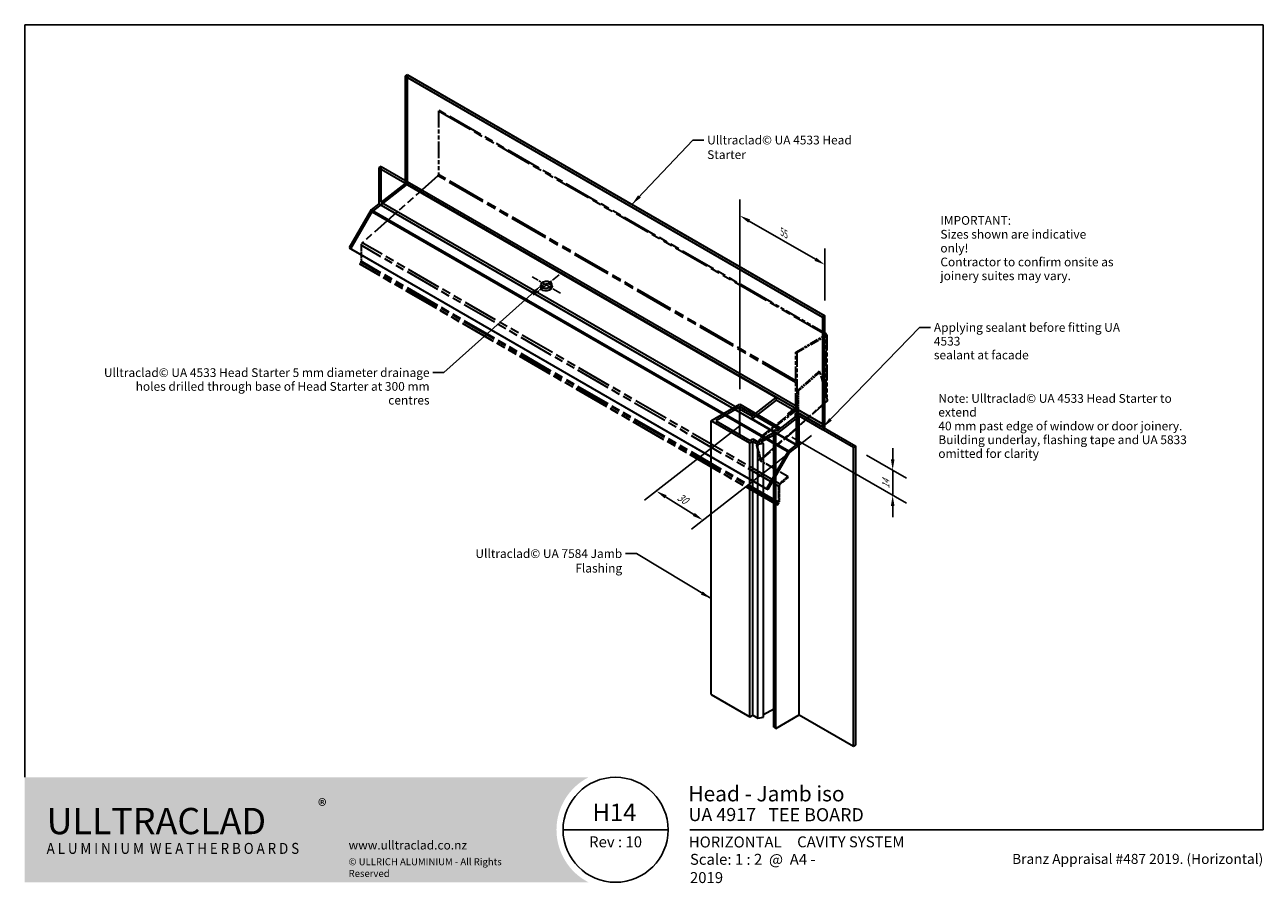
# Model space of a CAD drawing. Units: millimetres. Extents: x 14 to 580, y 14 to 406.
import ezdxf

# ---------------------------------------------------------------- set-up
doc = ezdxf.new("R2010")
doc.units = ezdxf.units.MM
doc.header["$LTSCALE"] = 2
doc.linetypes.add('CHAIN', pattern=[0.35429999999999995, 0.2362, -0.0295, 0.0591, -0.0295])
doc.linetypes.add('DOUBLE_DASH_CHAIN', pattern=[1.2403, 0.6614, -0.0827, 0.1654, -0.0827, 0.1654, -0.0827])
for name, color, linetype, lineweight in [('Border (ISO)', 7, 'Continuous', 70), ('Center Mark (ISO)', 7, 'Continuous', 25), ('Dimension (ISO)', 7, 'Continuous', 25), ('Hatch (ISO)', 8, 'Continuous', 18), ('Reference (ISO)', 7, 'DOUBLE_DASH_CHAIN', 35), ('Sketch Geometry (ISO)', 8, 'Continuous', 25), ('Symbol (ISO)', 7, 'Continuous', 25), ('Title (ISO)', 7, 'Continuous', 50), ('Visible (ISO)', 8, 'Continuous', 35)]:
    doc.layers.add(name, color=color, linetype=linetype, lineweight=lineweight)
doc.styles.add('Note Text (ISO)', font='arial.ttf')
doc.styles.add('Text Style48', font='arial.ttf')
doc.styles.add('Text Style53', font='arialbd.ttf')
doc.styles.add('Text Style56', font='arialbd.ttf')
doc.styles.add('Text Style57', font='arialbd.ttf')
doc.dimstyles.new('Default (ISO)', dxfattribs={"dimscale": 2, "dimtxt": 2, "dimasz": 2.5, "dimexe": 3.175, "dimexo": 3, "dimgap": 0.762, "dimtad": 1, "dimdec": 0, "dimrnd": 1e-08, "dimzin": 0, "dimdsep": 46, "dimtxsty": 'Note Text (ISO)', "dimcen": 0.09, "dimdle": 10, "dimclrd": 256, "dimclre": 256, "dimclrt": 174, "dimazin": 0, "dimtfac": 1.752600073814392, "dimtmove": 0, "dimatfit": 3, "dimfxl": 0, "dimtolj": 1, "dimtzin": 0, "dimlwd": -1, "dimlwe": -1, "dimarcsym": 0})
doc.dimstyles.new('Default - Method 1b (ISO)$7', dxfattribs={"dimscale": 2, "dimtxt": 2, "dimasz": 2.5, "dimexe": 3.175, "dimexo": 0, "dimgap": 0.762, "dimtad": 1, "dimtoh": 1, "dimrnd": 1e-08, "dimtxsty": 'Note Text (ISO)', "dimcen": 0.09, "dimdle": 10, "dimclrd": 8, "dimclre": 256, "dimclrt": 174, "dimazin": 2, "dimtfac": 1.75, "dimtmove": 0, "dimatfit": 3, "dimfxl": 0, "dimtolj": 1, "dimlwd": -1, "dimlwe": -1, "dimarcsym": 0})

# ---------------------------------------------------------------- blocks, each defined once
blk = doc.blocks.new('Title Blocks ULLTRACLAD TITLE BLOCK')
at = {"layer": 'Title (ISO)', "color": 7, "insert": (142.4408942012255, 17.35416764232436), "char_height": 2.5, "attachment_point": 2, "style": 'Note Text (ISO)'}
blk.add_mtext('\\fArial|b0|i0;\\H2.5000;Rev : 10', dxfattribs=at)
at = {"layer": 'Title (ISO)', "color": 174, "attachment_point": 1, "style": 'Note Text (ISO)'}
for s, insert, char_height in [('\\fArial|b0|i0;\\H2.5000;CAVITY SYSTEM', (183.9408942012254, 17.35416764232436), 2.5), ('\\fArial|b0|i0;\\H2.5000;Scale: 1 : 2  @  A4 - 2019\\fArial|b0|i0;\\H2.0000;  ', (159.4408942012254, 13.35416764232436), 2.000000029802322)]:
    blk.add_mtext(s, dxfattribs=dict(at, insert=insert, char_height=char_height))
at = {"layer": 'Title (ISO)', "color": 8, "insert": (290.4408942012254, 13.35416764232437), "char_height": 2.300000041723251, "attachment_point": 3, "style": 'Note Text (ISO)'}
blk.add_mtext('\\fArial|b0|i0;\\H2.3000;Branz Appraisal #487 2019. (Horizontal)', dxfattribs=at)
at = {"layer": 'Title (ISO)', "color": 174}
for tag, p, height, style in [('DESCRIPTION_001', (159.0827768812668, 25.35416770192901), 3.499999940395355, 'Text Style56'), ('Board_Number_001', (159.1114262481608, 20.84188921430521), 3.00000011920929, 'Text Style48')]:
    blk.add_attdef(tag, p, '', height=height, dxfattribs=dict(at, style=style))
at = {"layer": 'Title (ISO)', "color": 1}
for tag, p, height, style in [('<Sheet_Name>_001', (137.1748641091129, 20.83779650471315), 4.000000059604645, 'Text Style57'), ('Board_Name_001', (177.3426677307466, 20.80096151827234), 3.00000011920929, 'Text Style48'), ('Board_Orientation_001', (159.1850961111845, 14.81153462731754), 2.5, 'Text Style53')]:
    blk.add_attdef(tag, p, '', height=height, dxfattribs=dict(at, style=style))
blk = doc.blocks.new('*D5')
at = {"layer": 'Defpoints', "color": 0}
for p in [(379.6565125820854, 296.325974561553), (379.6565125820854, 272.9918565841783), (340.7656396168248, 232.5209566032054)]:
    blk.add_point(p, dxfattribs=at)
at = {"layer": 'Dimension (ISO)'}
for p, q in [((340.7656396168249, 239.4491598334809), (340.7656396168249, 326.111978955774)), ((345.0957666357471, 316.2796305370657), (375.3263855631632, 298.825974561553)), ((379.6565125820854, 279.9200598144538), (379.6565125820854, 303.6583229802613))]:
    blk.add_line(p, q, dxfattribs=at)
for points in [[(345.5124333024137, 317.0013183735527), (344.6790999690804, 315.5579427005787), (340.7656396168248, 318.7796305370657)], [(375.7430522298299, 299.5476623980401), (374.9097188964965, 298.104286725066), (379.6565125820854, 296.325974561553)]]:
    blk.add_solid(points, dxfattribs=at)
at = {"layer": 'Dimension (ISO)', "color": 174, "insert": (360.8914069599687, 312.7529920758294), "char_height": 4, "attachment_point": 1, "rotation": 330.00000000000006, "style": 'Note Text (ISO)'}
blk.add_mtext('\\A1;{\\Q-30.000;\\W0.816;\\H0.816x;55}', dxfattribs=at)
blk = doc.blocks.new('*D6')
at = {"layer": 'Defpoints', "color": 0}
for p in [(358.6200858417851, 220.9879423976014), (392.7379880340362, 212.7209145157082), (410.6486793752749, 202.3801720484717)]:
    blk.add_point(p, dxfattribs=at)
at = {"layer": 'Dimension (ISO)'}
for p, q in [((364.6200858417851, 217.5238407824636), (416.9986793752749, 187.2830457061293)), ((410.6486793752749, 207.3801720484717), (410.6486793752749, 212.3801720484717)), ((398.7379880340362, 209.2568129005705), (416.9986793752749, 198.7139978391176)), ((410.6486793752749, 190.9492199154834), (410.6486793752749, 202.3801720484717)), ((410.6486793752749, 185.9492199154834), (410.6486793752749, 180.9492199154834))]:
    blk.add_line(p, q, dxfattribs=at)
for points in [[(409.8153460419416, 207.3801720484717), (411.4820127086082, 207.3801720484717), (410.6486793752749, 202.3801720484717)], [(409.8153460419416, 185.9492199154834), (411.4820127086082, 185.9492199154834), (410.6486793752749, 190.9492199154834)]]:
    blk.add_solid(points, dxfattribs=at)
at = {"layer": 'Dimension (ISO)', "color": 174, "insert": (405.8473205567438, 193.9417767757628), "char_height": 4, "attachment_point": 1, "rotation": 90, "style": 'Note Text (ISO)'}
blk.add_mtext('\\A1;{\\Q30.000;\\W0.816;\\H0.816x;14}', dxfattribs=at)
blk = doc.blocks.new('*D7')
at = {"layer": 'Defpoints', "color": 0}
for p in [(346.4224938663177, 227.0777486630016), (378.5958524103055, 222.1460507576373), (302.6169383767617, 192.8675754359325)]:
    blk.add_point(p, dxfattribs=at)
at = {"layer": 'Dimension (ISO)'}
for p, q in [((341.3883704802134, 223.146324185891), (297.2891577931347, 188.7068178643237)), ((373.5617290242013, 218.2146262805267), (318.6865429346846, 175.3595682631116)), ((319.7720065016605, 182.1665961025185), (306.8592553934127, 190.2213051681342))]:
    blk.add_line(p, q, dxfattribs=at)
for points in [[(307.3003004380457, 190.9283580042427), (306.4182103487797, 189.5142523320258), (302.6169383767617, 192.8675754359325)], [(320.2130515462935, 182.873648938627), (319.3309614570275, 181.45954326641), (324.0143235183115, 179.5203258347203)]]:
    blk.add_solid(points, dxfattribs=at)
at = {"layer": 'Dimension (ISO)', "color": 174, "insert": (313.6750210632578, 192.0244620052744), "char_height": 4, "attachment_point": 1, "rotation": 328.0449319231141, "style": 'Note Text (ISO)'}
blk.add_mtext('\\A1;{\\Q20.057;\\W0.840;\\H0.884x;30}', dxfattribs=at)
blk = doc.blocks.new('Borders UC Border')
at = {"layer": 'Hatch (ISO)'}
h = blk.add_hatch(color=159, dxfattribs=at)
edge = h.paths.add_edge_path()
edge.add_line((6.999999999999996, 31.00000000000001), (7, 7.000000000000004))
edge.add_line((7, 7.000000000000002), (135.8153415615735, 7.000000000000001))
edge.add_arc((142, 19), 13.5, 117.26604445073289, 242.7339555492673, ccw=False)
edge.add_line((135.8153415615735, 31.00000000000001), (6.999999999999972, 31.00000000000001))
at = {"layer": 'Border (ISO)', "lineweight": 25}
for p, q in [((6.999999999999975, 203), (290, 203)), ((6.999999999999975, 203), (6.999999999999996, 31.00000000000001)), ((290, 203), (290, 19.00000000000006)), ((130, 19), (154, 19)), ((290, 19.00000000000006), (159, 19.00000000000004))]:
    blk.add_line(p, q, dxfattribs=at)
blk.add_circle((142, 19), 12, dxfattribs=at)
at = {"layer": 'Title (ISO)', "color": 7, "insert": (74.00000000000003, 26.00000000000002), "char_height": 3.00000011920929, "attachment_point": 1, "style": 'Note Text (ISO)'}
blk.add_mtext('\\fArial|b0|i0;\\H3.0000;®', dxfattribs=at)
at = {"layer": 'Title (ISO)', "color": 7, "attachment_point": 1, "style": 'Note Text (ISO)'}
for s, insert, char_height, width in [('\\fGill Sans Extra Bold|b0|i0;\\H6.0000;ULLTRA\\fGill Sans|b0|i0;\\H6.0000;CLAD', (12.00000000000002, 24.00000000000002), 6.000000238418579, 61.51755332946777), ('\\fGill_Sans-Bold|b0|i0;\\W0.89;\\H2.5000;A L U M I N I U M  W E A T H E R B O A R D S', (12.00000000000002, 16.00000000000002), 2.5, 60.97817420959476), ('\\fGill Sans|b0|i0;\\H2.0000;www.ulltraclad.co.nz', (81.00000000000003, 16.50000000000002), 2.000000029802322, 23.17808151245121), ('\\fGill Sans|b0|i0;\\H1.6000;© ULLRICH ALUMINIUM - All Rights Reserved', (81.00000000000001, 12.50000000000002), 1.599999964237213, 43.93488883972175)]:
    blk.add_mtext(s, dxfattribs=dict(at, insert=insert, char_height=char_height, width=width))

msp = doc.modelspace()

# ---------------------------------------------------------------- hatches: boundary and pattern name
at = {"layer": 'Hatch (ISO)'}
msp.add_hatch(color=1, dxfattribs=at).paths.add_polyline_path([(378.5958524103056, 222.1460507576373), (367.6356973019141, 228.4738992598271), (367.6356973019141, 227.2137288271748), (378.5958524103052, 220.8858803249847), (379.6565125820854, 221.4982527606808), (379.6565125820854, 222.9743787586437)])

# ---------------------------------------------------------------- linework, layer by layer
at = {"layer": 'Center Mark (ISO)', "linetype": 'CHAIN', "ltscale": 8.333955764770508}
for p, q in [((258.8080272516912, 283.3372363871911), (245.8176461949246, 290.8372363871911)), ((258.2238650268104, 291.7034842569651), (246.4018084198054, 282.4709885174171))]:
    msp.add_line(p, q, dxfattribs=at)
at = {"layer": 'Reference (ISO)', "ltscale": 0.07925596088171005}
for p, q in [((203.431632639573, 366.7885036337092), (203.0780792489797, 366.5843794884773)), ((167.0156334084659, 296.694176917139), (167.2184233023023, 296.4768402952234)), ((379.8547745456167, 264.5223068725115), (380.20832793621, 264.7264310177434)), ((379.8547745456167, 264.1140585820477), (379.8547745456167, 264.5223068725115)), ((380.20832793621, 263.9099344368157), (379.8547745456167, 264.1140585820477)), ((366.4197457030722, 256.3573410632342), (366.7732990936655, 256.1532169180023)), ((377.4381933814443, 247.3983104999751), (377.084639990851, 247.602434645207)), ((367.1268524842588, 238.7723531710708), (367.480405874852, 238.5682290258389)), ((363.2377651877328, 228.1316456764226), (362.8842117971395, 228.3357698216545)), ((366.7732990936655, 230.8927390131106), (366.4197457030722, 231.0968631583426)), ((367.4804058748521, 230.4844907226468), (367.1268524842588, 230.6886148678787)), ((351.3769224253089, 217.9083927320742), (351.0233690347156, 218.1125168773062)), ((348.8153665473732, 213.4716478050629), (348.46181315678, 213.6757719502949)), ((349.3086056550675, 207.2651164465524), (349.6501120060136, 207.5679476629037)), ((349.7416183569597, 207.2264413119576), (349.6501120060136, 207.5679476629037)), ((349.8268887013103, 207.4658855902878), (349.9183950522564, 207.1243792393416)), ((350.0889357409574, 207.6032677960019), (350.4424891315506, 207.39914365077)), ((362.8118663326887, 199.1803301247953), (362.7203599817426, 199.5218364757415)), ((358.7950732894475, 195.3051735562369), (358.4415198988543, 195.101049411005)), ((359.0571203290947, 195.850804052415), (358.9656139781487, 196.1923104033611)), ((358.4935462959339, 187.1363266832627), (358.2907564020975, 187.3536633051783)), ((358.7950732894477, 187.9792482175578), (358.4415198988545, 187.7751240723259)), ((357.9372030115042, 186.3653014905987), (357.7344131176679, 186.5826381125143))]:
    msp.add_line(p, q, dxfattribs=at)
at = {"layer": 'Reference (ISO)', "ltscale": 5.652637004852295}
msp.add_line((203.0780792489797, 366.5843794884773), (203.0780792489797, 337.5037625061483), dxfattribs=at)
at = {"layer": 'Reference (ISO)', "ltscale": 12.59775829315186}
msp.add_line((203.0780792489797, 366.5843794884773), (379.8547745456167, 264.5223068725115), dxfattribs=at)
at = {"layer": 'Reference (ISO)', "ltscale": 12.3789176940918}
msp.add_line((355.4242352556215, 279.0355335985018), (203.431632639573, 366.7885036337092), dxfattribs=at)
at = {"layer": 'Reference (ISO)', "ltscale": 10.20172882080078}
msp.add_line((202.8160322093325, 336.9581320099702), (168.2468342689466, 306.3038492079858), dxfattribs=at)
at = {"layer": 'Reference (ISO)', "ltscale": 13.32457542419434}
msp.add_line((366.4197457030722, 242.5014839839373), (202.8160322093325, 336.9581320099702), dxfattribs=at)
at = {"layer": 'Reference (ISO)', "ltscale": 13.30323314666748}
msp.add_line((366.4197457030722, 243.198407408996), (203.0780792489797, 337.5037625061483), dxfattribs=at)
at = {"layer": 'Reference (ISO)', "ltscale": 12.08117580413818}
for p, q in [((358.9656139781487, 196.1923104033611), (168.2468342689466, 306.3038492079858)), ((358.4415198988543, 195.101049411005), (167.7227401896523, 305.2125882156297)), ((357.7344131176679, 186.5826381125143), (167.0156334084659, 296.694176917139)), ((357.9372030115042, 186.3653014905987), (167.2184233023023, 296.4768402952234)), ((358.2907564020975, 187.3536633051783), (167.5719766928955, 297.4652021098029)), ((358.4415198988545, 187.7751240723259), (167.7227401896525, 297.8866628769505))]:
    msp.add_line(p, q, dxfattribs=at)
at = {"layer": 'Reference (ISO)', "ltscale": 1.423925161361694}
for p, q in [((167.7227401896523, 305.2125882156297), (167.7227401896525, 297.8866628769505)), ((358.4415198988543, 195.101049411005), (358.4415198988545, 187.7751240723259)), ((358.7950732894475, 195.3051735562369), (358.7950732894477, 187.9792482175578))]:
    msp.add_line(p, q, dxfattribs=at)
at = {"layer": 'Reference (ISO)', "ltscale": 0.1523413807153702}
for p, q in [((167.5719766928955, 297.4652021098029), (167.0156334084659, 296.694176917139)), ((358.2907564020975, 187.3536633051783), (357.7344131176679, 186.5826381125143)), ((358.4935462959339, 187.1363266832627), (357.9372030115042, 186.3653014905987))]:
    msp.add_line(p, q, dxfattribs=at)
at = {"layer": 'Reference (ISO)', "ltscale": 0.01112262718379498}
msp.add_line((355.4242352556214, 278.9947087694554), (355.4242352556215, 279.0355335985018), dxfattribs=at)
at = {"layer": 'Reference (ISO)', "ltscale": 0.00783559586852789}
msp.add_line((355.4595905946808, 279.0151211839786), (355.4242352556214, 278.9947087694554), dxfattribs=at)
at = {"layer": 'Reference (ISO)', "ltscale": 5.554817199707031}
msp.add_line((380.20832793621, 264.7264310177434), (355.4595905946808, 279.0151211839786), dxfattribs=at)
at = {"layer": 'Reference (ISO)', "ltscale": 3.015426397323608}
for p, q in [((366.4197457030722, 256.3573410632342), (379.8547745456167, 264.1140585820477)), ((366.7732990936655, 256.1532169180023), (380.20832793621, 263.9099344368157)), ((380.9154347173965, 234.4210691640229), (377.4381933814443, 247.3983104999751))]:
    msp.add_line(p, q, dxfattribs=at)
at = {"layer": 'Reference (ISO)', "ltscale": 5.219027996063232}
msp.add_line((380.20832793621, 237.0600275977876), (380.20832793621, 263.9099344368157), dxfattribs=at)
at = {"layer": 'Reference (ISO)', "ltscale": 5.510860919952393}
msp.add_line((380.5012211550234, 264.3181827272796), (380.5012211550234, 235.9669352239834), dxfattribs=at)
at = {"layer": 'Reference (ISO)', "ltscale": 4.910072326660156}
for p, q in [((366.4197457030722, 231.0968631583426), (366.4197457030722, 256.3573410632342)), ((366.7732990936655, 256.1532169180023), (366.7732990936655, 230.8927390131106))]:
    msp.add_line(p, q, dxfattribs=at)
at = {"layer": 'Reference (ISO)', "ltscale": 2.313794851303101}
for p, q in [((377.084639990851, 247.602434645207), (367.1268524842588, 238.7723531710708)), ((377.4381933814443, 247.3983104999751), (367.480405874852, 238.5682290258389))]:
    msp.add_line(p, q, dxfattribs=at)
at = {"layer": 'Reference (ISO)', "ltscale": 1.571230053901672}
for p, q in [((367.1268524842588, 230.6886148678787), (367.1268524842588, 238.7723531710708)), ((367.480405874852, 238.5682290258389), (367.4804058748521, 230.4844907226468))]:
    msp.add_line(p, q, dxfattribs=at)
at = {"layer": 'Reference (ISO)', "ltscale": 7.080909729003906}
for p, q in [((380.8717978894592, 234.0811145267089), (350.3988523036134, 207.059189013456)), ((350.4424891315506, 207.39914365077), (380.9154347173965, 234.4210691640229))]:
    msp.add_line(p, q, dxfattribs=at)
at = {"layer": 'Reference (ISO)', "ltscale": 3.670126914978027}
for p, q in [((351.0233690347156, 218.1125168773062), (367.1268524842588, 230.6886148678787)), ((367.4804058748521, 230.4844907226468), (351.3769224253089, 217.9083927320742))]:
    msp.add_line(p, q, dxfattribs=at)
at = {"layer": 'Reference (ISO)', "ltscale": 0.8057015538215637}
for p, q in [((362.8842117971395, 228.3357698216545), (366.4197457030722, 231.0968631583426)), ((366.7732990936655, 230.8927390131106), (363.2377651877328, 228.1316456764226))]:
    msp.add_line(p, q, dxfattribs=at)
at = {"layer": 'Reference (ISO)', "ltscale": 0.1865971088409424}
msp.add_line((362.8842117971395, 227.3753028638529), (362.8842117971395, 228.3357698216545), dxfattribs=at)
at = {"layer": 'Reference (ISO)', "ltscale": 0.09324855357408524}
msp.add_line((363.2377651877328, 227.6514121975217), (363.2377651877328, 228.1316456764226), dxfattribs=at)
at = {"layer": 'Reference (ISO)', "ltscale": 0.81299889087677}
for p, q in [((348.46181315678, 213.6757719502949), (351.0233690347156, 218.1125168773062)), ((351.3769224253089, 217.9083927320742), (348.8153665473732, 213.4716478050629))]:
    msp.add_line(p, q, dxfattribs=at)
at = {"layer": 'Reference (ISO)', "ltscale": 1.410970091819763}
for p, q in [((348.46181315678, 213.6757719502949), (350.0889357409574, 207.6032677960019)), ((350.4424891315506, 207.39914365077), (348.8153665473732, 213.4716478050629))]:
    msp.add_line(p, q, dxfattribs=at)
at = {"layer": 'Reference (ISO)', "ltscale": 3.010202407836914}
msp.add_line((362.7203599817426, 199.5218364757415), (349.3086056550675, 207.2651164465524), dxfattribs=at)
at = {"layer": 'Reference (ISO)', "ltscale": 0.03343977406620979}
msp.add_line((349.7416183569597, 207.2264413119576), (349.5972807896624, 207.0984497798858), dxfattribs=at)
at = {"layer": 'Reference (ISO)', "ltscale": 0.03957797959446907}
for p, q in [((349.6501120060136, 207.5679476629037), (349.8268887013103, 207.4658855902878)), ((349.9183950522564, 207.1243792393416), (349.7416183569597, 207.2264413119576))]:
    msp.add_line(p, q, dxfattribs=at)
at = {"layer": 'Reference (ISO)', "ltscale": 0.05601313710212708}
msp.add_line((349.8268887013103, 207.4658855902878), (350.0683701578825, 207.6800195969247), dxfattribs=at)
at = {"layer": 'Reference (ISO)', "ltscale": 0.8723917603492737}
for p, q in [((362.7203599817426, 199.5218364757415), (358.9656139781487, 196.1923104033611)), ((362.8118663326887, 199.1803301247953), (359.0571203290947, 195.850804052415))]:
    msp.add_line(p, q, dxfattribs=at)
at = {"layer": 'Reference (ISO)', "ltscale": 0.1037767082452774}
for centre, major_axis, ratio, start_param, end_param in [((202.7245258583864, 337.2996383609163), (-0.25000000000003, -0.4330127018922116), 0.5773502691896254, 1.047197551196796, 2.356194490192664), ((359.1486266800408, 195.5092977014689), (-0.2499999999999756, -0.433012701892237), 0.5773502691896256, 4.188790204786359, 5.497787143782023)]:
    msp.add_ellipse(centre, major_axis=major_axis, ratio=ratio, start_param=start_param, end_param=end_param, dxfattribs=at)
at = {"layer": 'Reference (ISO)', "ltscale": 0.2076534181833267}
for centre, major_axis, ratio, start_param, end_param in [((168.4298469708388, 305.6208365060935), (-0.4999999999999427, -0.8660254037844589), 0.5773502691896257, 4.188790204786253, 5.497787143781962), ((359.1486266800408, 195.5092977014689), (-0.4999999999999602, -0.8660254037844893), 0.5773502691896255, 4.188790204786242, 5.497787143781937)]:
    msp.add_ellipse(centre, major_axis=major_axis, ratio=ratio, start_param=start_param, end_param=end_param, dxfattribs=at)
at = {"layer": 'Reference (ISO)', "ltscale": 0.07607625424861908}
for centre, major_axis, ratio, start_param, end_param in [((167.3691867990592, 297.6825387317185), (-0.2499999999999894, -0.4330127018921414), 0.5773502691896255, 1.396263401595498, 2.356194490192676), ((358.0879665082612, 187.5709999270939), (-0.250000000000016, -0.4330127018921875), 0.5773502691896256, 1.396263401595444, 2.356194490192575)]:
    msp.add_ellipse(centre, major_axis=major_axis, ratio=ratio, start_param=start_param, end_param=end_param, dxfattribs=at)
at = {"layer": 'Reference (ISO)', "ltscale": 0.1245520487427711}
for centre, major_axis, ratio, start_param, end_param in [((379.5012211550234, 264.3181827272796), (0.5000000000000004, -1.387778780781446e-16), 0.5773502691896256, 5.497787143782166, 7.068583470577007), ((349.7353823503641, 207.8073919412338), (0.3317349766246684, -0.3741014638889119), 0.4082482904638653, 5.39710818338679, 6.967904510181882)]:
    msp.add_ellipse(centre, major_axis=major_axis, ratio=ratio, start_param=start_param, end_param=end_param, dxfattribs=at)
at = {"layer": 'Reference (ISO)', "ltscale": 0.2492040991783142}
for centre, major_axis, ratio, start_param, end_param in [((379.5012211550234, 264.3181827272796), (1.000000000000003, -3.469446951953615e-16), 0.5773502691896257, 5.497787143782166, 7.068583470577057), ((349.7353823503641, 207.8073919412339), (0.6634699532493462, -0.7482029277778456), 0.4082482904638576, 5.397108183387027, 6.967904510181831)]:
    msp.add_ellipse(centre, major_axis=major_axis, ratio=ratio, start_param=start_param, end_param=end_param, dxfattribs=at)
at = {"layer": 'Reference (ISO)', "ltscale": 0.1085731014609337}
msp.add_ellipse((380.2083279362099, 234.8293174544868), major_axis=(0.663469953249366, -0.7482029277778662), ratio=0.408248290463873, start_param=0, end_param=0.6847192030020652, dxfattribs=at)
at = {"layer": 'Reference (ISO)', "ltscale": 0.1522525101900101}
msp.add_ellipse((358.0879665082612, 187.5709999270939), major_axis=(-0.5000000000000365, -0.866025403784383), ratio=0.5773502691896256, start_param=1.396263401595602, end_param=2.356194490192669, dxfattribs=at)
at = {"layer": 'Sketch Geometry (ISO)'}
for p, q in [((367.6356973019141, 227.2137288271748), (367.6356973019141, 229.9145996965294)), ((367.6356973019141, 228.4738992598271), (378.5958524103055, 222.1460507576373)), ((378.5958524103052, 220.8858803249847), (367.6356973019141, 227.2137288271748)), ((378.5958524103056, 222.1460507576373), (379.6565125820854, 222.9743787586438)), ((379.6565125820854, 221.4982527606808), (378.5958524103052, 220.8858803249847)), ((379.6565125820854, 222.9743787586437), (379.6565125820854, 221.4982527606808))]:
    msp.add_line(p, q, dxfattribs=at)
at = {"layer": 'Visible (ISO)'}
for p, q in [((188.9359436252493, 383.1044284114055), (187.8752834534695, 382.4920559757097)), ((187.8752834534695, 382.4920559757097), (187.8752834534694, 333.5022611200463)), ((187.8752834534695, 382.4920559757097), (378.5958524103055, 272.3794841484823)), ((188.9359436252492, 333.0869505858711), (188.9359436252493, 383.1044284114055)), ((188.9359436252493, 383.1044284114055), (379.6565125820854, 272.9918565841781)), ((176.915128345078, 341.2728033948674), (175.8544681732981, 340.6604309591716)), ((175.8544681732981, 340.6604309591716), (175.8544681732981, 324.1145437753066)), ((175.8544681732981, 340.6604309591716), (366.5750371301343, 230.5478591319442)), ((176.9151283450779, 324.942871776313), (176.915128345078, 341.2728033948674)), ((176.915128345078, 341.2728033948674), (367.6356973019141, 231.16023156764)), ((172.8324601757062, 320.5108525952986), (188.9359436252492, 333.0869505858711)), ((187.8752834534694, 333.5022611200463), (176.9151283450779, 324.942871776313)), ((187.8752834534694, 333.5022611200463), (357.3826489747091, 235.6371380067347)), ((188.9359436252492, 333.0869505858711), (379.6565125820854, 222.9743787586437)), ((175.8544681732981, 324.1145437753066), (172.3189342673654, 321.3534504386184)), ((175.8544681732981, 324.1145437753066), (366.5750371301343, 214.0019719480792)), ((176.9151283450779, 324.942871776313), (346.4224938663177, 227.0777486630015)), ((172.3189342673654, 321.3534504386184), (162.3189342673655, 304.0329423629297)), ((163.0689342673654, 303.5999296610375), (172.8324601757062, 320.5108525952986)), ((172.3189342673654, 321.3534504386184), (363.0395032242016, 211.2408786113909)), ((172.8324601757062, 320.5108525952986), (363.5530291325423, 210.3982807680712)), ((162.3189342673654, 304.0329423629298), (163.0689342673654, 303.5999296610375)), ((162.3189342673654, 304.0329423629298), (353.0395032242017, 193.9203705357023)), ((163.0689342673654, 303.5999296610375), (353.7895032242016, 193.4873578338101)), ((250.0313548636635, 285.57451519126), (249.84717315771, 286.6743160785564)), ((254.9626819948593, 286.4003558085293), (254.7785002889058, 287.5001566958259)), ((379.6565125820854, 272.9918565841781), (378.5958524103055, 272.3794841484823)), ((378.5958524103055, 272.3794841484823), (378.5958524103056, 222.1460507576373)), ((379.6565125820854, 222.9743787586437), (379.6565125820854, 272.9918565841781)), ((327.6841641648736, 224.9683632296239), (340.7656396168247, 232.5209566032054)), ((340.7656396168247, 232.5209566032054), (359.591440467945, 221.6518754141008)), ((346.4224938663177, 227.0777486630015), (357.3826489747091, 235.6371380067347)), ((357.3826489747091, 234.3934994715531), (346.4224938663177, 225.8341101278198)), ((357.3826489747091, 235.6371380067347), (357.3826489747091, 234.3934994715531)), ((378.5958524103056, 222.1460507576373), (357.3826489747091, 234.3934994715531)), ((340.7656396168247, 231.2962117318138), (329.8054845084332, 224.9683632296239)), ((340.7656396168247, 218.6405147274341), (340.7656396168247, 231.2962117318138)), ((358.6200858417851, 220.9879423976013), (340.7656396168247, 231.2962117318138)), ((346.4224938663177, 227.0777486630015), (346.4224938663177, 225.8341101278198)), ((367.9892506925068, 227.0096046819432), (357.2837673753727, 218.649102579739)), ((358.0262294956186, 220.4295158776955), (367.1053672160236, 227.5199150450231)), ((366.066192312479, 228.1198829553196), (367.1268524842588, 228.7322553910155)), ((367.1053672160236, 227.5199150450231), (366.066192312479, 228.1198829553196)), ((366.066192312479, 228.1198829553196), (366.066192312479, 226.7083660744374)), ((367.6356973019141, 231.16023156764), (366.5750371301343, 230.5478591319442)), ((366.5750371301343, 230.5478591319442), (366.5750371301343, 214.0019719480792)), ((367.1053672160236, 227.5199150450231), (367.9892506925068, 227.0096046819432)), ((367.1268524842588, 228.7322553910155), (393.7986482058158, 213.3332869514039)), ((367.6356973019141, 213.586661413904), (367.6356973019141, 231.16023156764)), ((367.9892506925069, 90.51887758768892), (367.9892506925068, 227.0096046819432)), ((392.7379880340359, 212.7209145157081), (367.9892506925068, 227.0096046819432)), ((327.6841641648738, 99.90858826835779), (327.6841641648736, 224.9683632296239)), ((345.3618336945373, 214.7621559680274), (327.6841641648736, 224.9683632296239)), ((329.8054845084332, 224.9683632296239), (345.3618336945373, 215.986900839419)), ((346.4224938663177, 225.8341101278198), (367.6356973019141, 213.586661413904)), ((356.2996800634118, 219.2172656542058), (356.9870545920739, 221.0294837879919)), ((356.9870545920739, 221.0294837879919), (358.0262294956186, 220.4295158776955)), ((357.8395461163165, 220.5372975769888), (358.6200858417851, 220.9879423976013)), ((378.5958524103056, 222.1460507576373), (379.6565125820854, 222.9743787586437)), ((345.3618336945373, 215.986900839419), (346.6771656575747, 216.7463081023523)), ((346.6771656575744, 215.5215632309606), (345.3618336945373, 214.7621559680274)), ((346.6771656575747, 216.7463081023523), (348.9752626964309, 215.4195011583447)), ((346.6771656575746, 90.46178826969441), (346.6771656575744, 215.5215632309606)), ((349.0754665319087, 214.1369035755662), (346.6771656575744, 215.5215632309606)), ((348.9752626964309, 215.4195011583447), (356.5089914512694, 219.7691014829523)), ((356.2996800634118, 218.4235106254367), (350.6016082931599, 215.13372735502)), ((350.6016082931599, 215.13372735502), (351.6407831967044, 214.5337594447234)), ((356.2996800634119, 84.90622698720333), (356.2996800634118, 219.2172656542058)), ((357.2837673753727, 218.649102579739), (356.2996800634118, 219.2172656542058)), ((357.283767375373, 84.33806391273654), (357.2837673753727, 218.649102579739)), ((345.3618336945375, 89.70238100676124), (345.3618336945373, 214.7621559680274)), ((351.6407831967044, 214.5337594447234), (349.0754665319087, 214.1369035755661)), ((349.0754665319089, 89.0771286143), (349.0754665319087, 214.1369035755662)), ((351.6407831967046, 89.4739844834572), (351.6407831967044, 214.5337594447234)), ((363.0395032242016, 211.2408786113909), (353.0395032242017, 193.9203705357023)), ((353.7895032242016, 193.4873578338101), (363.5530291325423, 210.3982807680712)), ((366.5750371301343, 214.0019719480792), (363.0395032242016, 211.2408786113909)), ((363.5530291325423, 210.3982807680712), (367.6356973019141, 213.586661413904)), ((393.7986482058158, 213.3332869514039), (392.7379880340359, 212.7209145157081)), ((392.7379880340362, 76.2301874214537), (392.7379880340359, 212.7209145157081)), ((393.798648205816, 76.84255985714951), (393.7986482058158, 213.3332869514039)), ((353.0395032242017, 193.9203705357023), (353.7895032242016, 193.4873578338101)), ((327.6841641648738, 99.90858826835779), (345.3618336945375, 89.7023810067612)), ((351.6407831967046, 90.67392030405034), (356.2996800634119, 93.36373566417052)), ((345.3618336945375, 89.70238100676124), (346.6771656575746, 90.46178826969441)), ((346.6771656575746, 90.46178826969441), (349.0754665319089, 89.0771286143)), ((349.0754665319089, 89.0771286143), (351.6407831967046, 89.47398448345722)), ((356.2996800634119, 84.90622698720333), (357.283767375373, 84.33806391273654)), ((357.283767375373, 84.33806391273654), (367.9892506925069, 90.51887758768892)), ((367.9892506925069, 90.51887758768892), (392.7379880340362, 76.2301874214537)), ((392.7379880340362, 76.2301874214537), (393.798648205816, 76.84255985714951))]:
    msp.add_line(p, q, dxfattribs=at)
for centre, major_axis, ratio in [((252.3128367233079, 287.0872363871911), (2.465663565597917, 0.4129203086346732), 0.6688348434219121), ((252.4970184292614, 285.9874354998946), (2.465663565597885, 0.4129203086348657), 0.6688348434219162)]:
    msp.add_ellipse(centre, major_axis=major_axis, ratio=ratio, dxfattribs=at)

# ---------------------------------------------------------------- block references
at = {"xscale": 2, "yscale": 2, "zscale": 2}
msp.add_blockref('Borders UC Border', (0, 0), dxfattribs=at)
msp.add_blockref('Title Blocks ULLTRACLAD TITLE BLOCK', (-0.8817884024509226, 0.291664715351283), dxfattribs=at).add_auto_attribs({'<Sheet_Name>_001': 'H14', 'DESCRIPTION_001': 'Head - Jamb iso', 'Board_Number_001': 'UA 4917', 'Board_Name_001': 'TEE BOARD', 'Board_Orientation_001': 'HORIZONTAL'})

# ---------------------------------------------------------------- texts
at = {"layer": 'Symbol (ISO)', "color": 174, "char_height": 4.000000059604645, "style": 'Note Text (ISO)'}
for s, insert, width, attachment_point in [('{\\fArial|b0|i0;Ulltraclad© UA 4533 Head Starter}', (325.8740108473216, 355.3009811468473), 83.92683029174805, 1), ('{\\fArial|b0|i0;Ulltraclad© UA 7584 Jamb Flashing}', (287.0280477274085, 166.2574540318834), 88.58841896057129, 3)]:
    msp.add_mtext(s, dxfattribs=dict(at, insert=insert, width=width, attachment_point=attachment_point))
at = {"layer": 'Symbol (ISO)', "color": 1, "insert": (432.4491701241731, 318.5647128236172), "char_height": 4.000000059604645, "width": 80.0686264038086, "attachment_point": 1, "line_spacing_factor": 0.9489854574203491, "style": 'Note Text (ISO)'}
msp.add_mtext('{\\fTimes New Roman|b0|i0;\\H4.0000;IMPORTANT: \\P\\fTimes New Roman|b0|i0;\\H4.0000;Sizes shown are indicative only! \\P\\fTimes New Roman|b0|i0;\\H4.0000;Contractor to confirm onsite as \\P\\fTimes New Roman|b0|i0;\\H4.0000;joinery suites may vary. }', dxfattribs=at)
at = {"layer": 'Symbol (ISO)', "color": 174, "char_height": 4.000000059604645, "line_spacing_factor": 0.9442214369773865, "style": 'Note Text (ISO)'}
for s, insert, width, attachment_point in [('{\\fArial|b0|i0;Applying sealant before fitting UA 4533\\P\\fArial|b0|i0;sealant at facade}', (429.4782111525138, 269.6415354628867), 96.58841133117676, 1), ('{\\fArial|b0|i0;Ulltraclad© UA 4533 Head Starter 5 mm diameter drainage\\P\\fArial|b0|i0;holes drilled through base of Head Starter at 300 mm centres}', (199.0098413108686, 248.9882573586722), 151.2317085266113, 3), ('{\\fArial|b0|i0;Note: Ulltraclad© UA 4533 Head Starter to extend \\P\\fArial|b0|i0;40 mm past edge of window or door joinery.  \\P\\fArial|b0|i0;Building underlay, flashing tape and UA 5833 \\P\\fArial|b0|i0;omitted for clarity}', (431.5199537375629, 237.1885539386057), 124.9207305908203, 1)]:
    msp.add_mtext(s, dxfattribs=dict(at, insert=insert, width=width, attachment_point=attachment_point))

# ---------------------------------------------------------------- dimensions: what is measured, and where the dimension line sits
at = {"layer": 'Dimension (ISO)'}
for base, p1, p2, angle, text, override, picture, middle in [((379.6565125820854, 296.325974561553), (340.7656396168249, 232.5209566032055), (379.6565125820854, 272.9918565841783), 150, '{\\Q-30.000;\\W0.816;\\H0.816x;<>}', {"dimgap": 0.762, "dimdec": 0, "dimlfac": 4.090729715621348, "dimtol": 0, "dimlim": 0, "dimtp": 0, "dimtm": -0, "dimtdec": 2, "dimtofl": 0, "dimatfit": 1}, '*D5', (360.2110760994552, 307.5528025493094)), ((302.6169383767617, 192.8675754359325), (378.5958524103055, 222.1460507576373), (346.4224938663177, 227.0777486630015), 328.0449319231141, '{\\Q20.057;\\W0.840;\\H0.884x;<>}', {"dimgap": 0.762, "dimdec": 0, "dimlfac": 1.004327873192639, "dimtol": 0, "dimlim": 0, "dimtp": 0, "dimtm": -0, "dimtdec": 2, "dimtofl": 0, "dimatfit": 1}, '*D7', (313.3156309475365, 186.1939506353264)), ((410.6486793752749, 202.3801720484717), (358.620085841785, 220.9879423976012), (392.7379880340359, 212.7209145157081), 270, '{\\Q30.000;\\W0.816;\\H0.816x;<>}', {"dimgap": 0.762, "dimdec": 0, "dimlfac": 1.693474390072355, "dimtol": 0, "dimlim": 0, "dimtp": 0, "dimtm": -0, "dimtdec": 2, "dimtofl": 1, "dimatfit": 1}, '*D6', (410.6486793752749, 196.6646959819774))]:
    dim = msp.add_linear_dim(base=base, p1=p1, p2=p2, angle=angle, text=text, dimstyle='Default (ISO)', override=override, dxfattribs=at)
    dim.commit()
    dim.dimension.update_dxf_attribs({"geometry": picture, "text_midpoint": middle, "dimtype": 160})

# ---------------------------------------------------------------- leaders
at = {"layer": 'Symbol (ISO)', "color": 8, "annotation_type": 0, "has_hookline": 1}
for points, hookline_direction, text_width in [([(291.4759549820929, 323.9029252518249), (319.3500108473216, 353.300981117045), (324.3500108473216, 353.300981117045)], 0, 83.57708173652787), ([(249.8471731577102, 286.6743160785563), (205.5338413108686, 246.9882573288699), (200.5338413108686, 246.9882573288699)], 1, 150.6848589984489), ([(378.7761391888835, 222.0065365762333), (422.9542111525138, 267.6415354330844), (427.9542111525138, 267.6415354330844)], 0, 96.35743663365486), ([(327.6841641648737, 143.6713855786586), (293.5520477274085, 164.257454002081), (288.5520477274085, 164.257454002081)], 1, 87.78444878421571)]:
    msp.add_leader(points, dimstyle='Default - Method 1b (ISO)$7', override={"dimtad": 0}, dxfattribs=dict(at, hookline_direction=hookline_direction, text_width=text_width))

doc.saveas('drawing.dxf')
